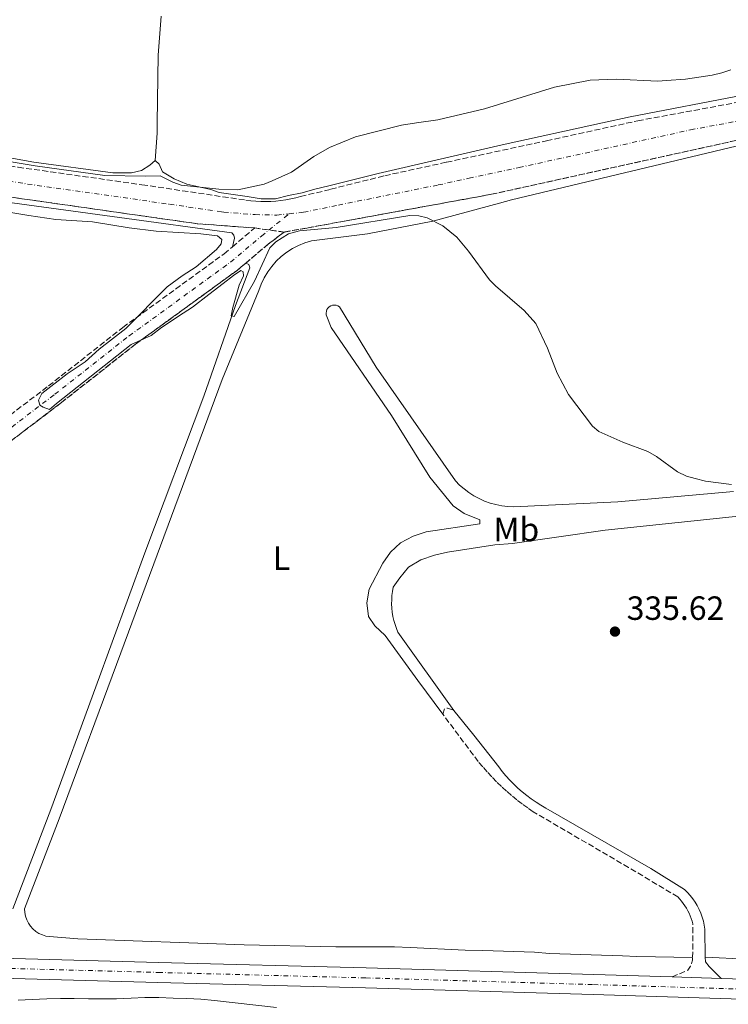
# Model space of a CAD drawing. Units: metres. Extents: x 590605 to 594053, y 4712830 to 4715189.
# Drawn here: x 592988 to 593199, y 4713240 to 4713534 of the extents above; entities that cross this region are included whole.
import ezdxf
from ezdxf.enums import TextEntityAlignment as Align

# ---------------------------------------------------------------- set-up
doc = ezdxf.new("R2010")
doc.units = ezdxf.units.M
doc.header["$MEASUREMENT"] = 0
for name, pattern in [('DGN Style 3', [2.435890702152634, 1.739921930109024, -0.6959687720436097]), ('DGN Style 4', [2.7856150101045474, 1.391937544087219, -0.6959687720436097, 0.001739921930109024, -0.6959687720436097]), ('DGN Style 5', [1.217945351076317, 0.5219765790327072, -0.6959687720436097])]:
    doc.linetypes.add(name, pattern=pattern)
for name, color, linetype, lineweight in [('Barranco', 142, 'DGN Style 3', 13), ('Barranco (área)', 142, 'DGN Style 4', 0), ('Camino', 7, 'DGN Style 3', 0), ('Carretera', 9, 'Continuous', 0), ('Cierre de cauce', 142, 'DGN Style 5', 0), ('Cota de punto acotado terreno', 7, 'Continuous', 0), ('Curva de nivel intermedia', 30, 'Continuous', 0), ('Eje de carretera', 7, 'DGN Style 4', 0), ('Etiqueta de uso rústico', 92, 'Continuous', 0), ('Línea blanca (vial)', 7, 'Continuous', 13), ('Línea de cambio de uso (parcela vista)', 92, 'Continuous', 0), ('Margen derecho', 7, 'Continuous', 0), ('Punto acotado terreno (símbolo)', 7, 'Continuous', 0)]:
    doc.layers.add(name, color=color, linetype=linetype, lineweight=lineweight)
doc.styles.add('Style-Arial', font='arial.ttf')

# ---------------------------------------------------------------- blocks, each defined once
blk = doc.blocks.new('5PATER')
at = {"layer": 'Punto acotado terreno (símbolo)', "linetype": 'Continuous', "lineweight": 0}
h = blk.add_hatch(color=51, dxfattribs=at)
edge = h.paths.add_edge_path()
edge.add_ellipse((0, 0), major_axis=(-0.1095731443231308, -0.1110710700762829), ratio=0.9994222409660317, start_angle=0, end_angle=360)

msp = doc.modelspace()

# ---------------------------------------------------------------- linework, layer by layer
at = {"layer": 'Barranco', "color": 142, "linetype": 'DGN Style 3', "lineweight": 13}
for points in [[(593203.8899999997, 4713498.32, 335.6900000000023), (593128.7000000002, 4713481.779999999, 335.8500000000058), (593085.25, 4713473.869999999, 335.8500000000058), (593073.4900000002, 4713471.720000001, 336.0399999999936), (593066.7699999996, 4713470.5, 336.1600000000035), (593057.9600000001, 4713471.730000001, 336.1600000000035), (593040.7699999996, 4713473, 336.5899999999965), (592953.0599999996, 4713485.51, 336.7400000000052), (592883.2100000001, 4713495.230000001, 338.7799999999988), (592805.6799999997, 4713506.77, 338.7799999999988), (592794.9900000002, 4713508.26, 339.0500000000029), (592791.5099999999, 4713508.74, 339.1399999999995), (592770.2000000002, 4713512.74, 339), (592743.8899999997, 4713516.32, 339), (592717.4900000002, 4713520.949999999, 339)], [(592987.2800000003, 4713489.859999999, 336.679999999993), (593024.29, 4713484.630000001, 336.6100000000006), (593055.29, 4713480.029999999, 335.8899999999995), (593056.7800000003, 4713479.84, 335.8899999999995), (593058.2800000003, 4713479.699999999, 335.8899999999995), (593059.7800000003, 4713479.619999999, 335.8899999999995), (593061.2800000003, 4713479.600000001, 335.8899999999995), (593062.79, 4713479.640000001, 335.8899999999995), (593064.29, 4713479.74, 335.8899999999995), (593065.7800000003, 4713479.9, 335.8899999999995), (593067.2699999996, 4713480.109999999, 335.8899999999995), (593068.75, 4713480.380000001, 335.8899999999995), (593070.2100000001, 4713480.710000001, 335.8899999999995), (593071.6600000003, 4713481.100000001, 335.8899999999995), (593080.6600000003, 4713483.27, 335.8899999999995), (593096.7699999996, 4713487.32, 335.679999999993), (593115.25, 4713491.34, 335.679999999993), (593145.1299999999, 4713497.75, 335.679999999993), (593172.3700000001, 4713503.699999999, 335.679999999993), (593205.1399999997, 4713509.77, 335.679999999993)], [(592967.4900000002, 4713402.630000001, 338.5099999999948), (592996.3799999999, 4713424.600000001, 338.3500000000058), (593018.5800000001, 4713442.060000001, 336.9400000000023), (593048.8300000001, 4713464.029999999, 336.6300000000047), (593051.3099999996, 4713466.119999999, 336.5), (593057.9600000001, 4713471.730000001, 336.1600000000035), (593066.7699999996, 4713470.5, 336.1600000000035), (593062.0099999999, 4713466.930000001, 336.1600000000035), (593055.2699999996, 4713461.230000001, 336.5), (593052.7100000001, 4713459.08, 336.6300000000047), (593022.3700000001, 4713437.050000001, 336.9400000000023), (593000.2300000006, 4713419.630000001, 338.3500000000058), (592971.2800000003, 4713397.609999999, 338.5099999999948)]]:
    msp.add_polyline3d(points, dxfattribs=at)
at = {"layer": 'Barranco (área)', "color": 142, "linetype": 'DGN Style 3', "lineweight": 13, "extrusion": (0.02984724784438974, 0.0251794075854082, 0.9992372787430238), "elevation": 136719.4773537996, "flags": 128}
msp.add_lwpolyline([(3220308.104919476, -3489899.185909939), (3220308.104919476, -3489907.892815246)], dxfattribs=at)
at = {"layer": 'Barranco (área)', "color": 142, "linetype": 'DGN Style 3', "lineweight": 13, "extrusion": (-0.3301264779914012, 0.4401686372954117, 0.8350257955719053), "elevation": 1879215.545194726, "flags": 128}
msp.add_lwpolyline([(-3302520.954098522, -2851374.355579922), (-3302529.766098522, -2851374.973524902), (-3302535.716098522, -2851374.973524902)], dxfattribs=at)
at = {"layer": 'Barranco (área)', "color": 142, "linetype": 'DGN Style 4', "lineweight": 0}
for points in [[(592547.4299999997, 4713741.27, 339.3699999999953), (592547.7114000004, 4713740.977, 339.3796000000002), (592552.7300000004, 4713735.75, 339.5500000000029), (592579.7999999998, 4713706.16, 339.5299999999988), (592593.4100000003, 4713689.119999999, 339.5599999999977), (592603.8099999996, 4713670.800000001, 339.5500000000029), (592638.2000000002, 4713614.720000001, 339.5500000000029), (592689.7100000001, 4713530.51, 339.1600000000035), (592694.0499999998, 4713528.890000001, 339.2400000000052), (592716.4400000004, 4713524.51, 339.2400000000052), (592749.8600000005, 4713519.210000001, 339), (592763.2000000002, 4713517.680000001, 338.6499999999942), (592789.1500000004, 4713514.34, 338.3399999999965), (592878.9800000006, 4713501.289999999, 335.6199999999953), (592945.9800000006, 4713491.189999999, 335.6900000000023), (592970.1699999999, 4713487.689999999, 336.7899999999936), (593032.5300000003, 4713478.82, 336.5099999999948), (593048.0300000003, 4713476.52, 336.2400000000052), (593048.7800000003, 4713476.42, 336.2200000000012), (593058.1200000001, 4713475.720000001, 336.0200000000041), (593064.5300000003, 4713475.58, 336.0099999999948), (593068.2699999996, 4713475.970000001, 335.9900000000052)], [(593068.2699999996, 4713475.970000001, 335.9900000000052), (593072.5700000003, 4713476.41, 335.9700000000012), (593082.9500000002, 4713478.57, 335.8699999999953), (593112.7300000006, 4713484.550000001, 335.7700000000041), (593121.9699999997, 4713486.560000001, 335.7599999999948), (593136.9100000003, 4713489.76, 335.75), (593188.1299999999, 4713501.01, 335.679999999993), (593204.5099999999, 4713504.039999999, 335.679999999993)], [(592817.3899999997, 4713283.359999999, 340.7200000000012), (592819.7000000002, 4713286.720000001, 339.9199999999983), (592821.1299999999, 4713288, 339.9199999999983), (592821.2100000001, 4713288.060000001, 339.9199999999983), (592850.0999999996, 4713309.029999999, 339.1300000000047), (592880.4100000003, 4713332.699999999, 339.1300000000047), (592917.5099999999, 4713361.09, 338.820000000007), (592941.6200000001, 4713379.33, 338.6699999999983), (592969.3799999999, 4713400.119999999, 338.5099999999948), (592998.2999999998, 4713422.119999999, 335.2799999999988), (593020.4699999997, 4713439.560000001, 336.5399999999936), (593050.7699999996, 4713461.550000001, 336.6300000000047), (593059.9800000006, 4713469.33, 336.1600000000035), (593062.2318000002, 4713471.1336, 336.1138000000064), (593068.2699999996, 4713475.970000001, 335.9900000000052)]]:
    msp.add_polyline3d(points, dxfattribs=at)
at = {"layer": 'Barranco (área)', "color": 142, "linetype": 'DGN Style 3', "lineweight": 13}
for points in [[(592651.4800000004, 4713585.130000001, 339.4499999999971), (592659.8899999997, 4713571.17, 339.4499999999971), (592684.29, 4713532.41, 339.0800000000018), (592687.4100000003, 4713527.91, 338.8000000000029), (592690.54, 4713525.82, 338.8000000000029), (592694.5499999998, 4713524.600000001, 338.8000000000029), (592698.5599999996, 4713523.789999999, 338.8000000000029), (592717.4900000002, 4713520.949999999, 339), (592743.8899999997, 4713516.32, 339), (592770.2000000002, 4713512.74, 339), (592791.5099999999, 4713508.74, 339.1399999999995), (592794.9900000002, 4713508.26, 339.0500000000029), (592805.6799999997, 4713506.77, 338.7799999999988), (592883.2100000001, 4713495.230000001, 338.7799999999988), (592953.0599999996, 4713485.51, 336.7400000000052), (593040.7699999996, 4713473, 336.5899999999965), (593057.9600000001, 4713471.730000001, 336.1600000000035)], [(592749.4500000002, 4713525.779999999, 339.1100000000006), (592772.6200000001, 4713521.9, 337.7799999999988), (592874.7400000002, 4713507.350000001, 336.5299999999988), (592938.9000000004, 4713496.880000001, 337.1600000000035), (592987.2800000003, 4713489.859999999, 336.679999999993), (593024.29, 4713484.630000001, 336.6100000000006), (593055.29, 4713480.029999999, 335.8899999999995), (593056.7800000003, 4713479.84, 335.8899999999995), (593058.2800000003, 4713479.699999999, 335.8899999999995), (593059.7800000003, 4713479.619999999, 335.8899999999995), (593061.2800000003, 4713479.600000001, 335.8899999999995), (593062.79, 4713479.640000001, 335.8899999999995), (593064.29, 4713479.74, 335.8899999999995), (593065.7800000003, 4713479.9, 335.8899999999995), (593067.2699999996, 4713480.109999999, 335.8899999999995), (593068.75, 4713480.380000001, 335.8899999999995), (593070.2100000001, 4713480.710000001, 335.8899999999995), (593071.6600000003, 4713481.100000001, 335.8899999999995), (593080.6600000003, 4713483.27, 335.8899999999995), (593096.7699999996, 4713487.32, 335.679999999993), (593115.25, 4713491.34, 335.679999999993), (593145.1299999999, 4713497.75, 335.679999999993), (593172.3700000001, 4713503.699999999, 335.679999999993), (593205.1399999997, 4713509.77, 335.679999999993)], [(593066.7699999996, 4713470.5, 336.1600000000035), (593073.4900000002, 4713471.720000001, 336.0399999999936), (593085.25, 4713473.869999999, 335.8500000000058), (593128.7000000002, 4713481.779999999, 335.8500000000058), (593203.8899999997, 4713498.32, 335.6900000000023)], [(592817.8799999999, 4713289.34, 339.9199999999983), (592819.25, 4713290.529999999, 339.9199999999983), (592848.2100000001, 4713311.539999999, 339.1300000000047), (592878.4800000006, 4713335.189999999, 339.1300000000047), (592915.5999999996, 4713363.600000001, 338.820000000007), (592939.7300000006, 4713381.84, 338.6699999999983), (592967.4900000002, 4713402.630000001, 338.5099999999948), (592996.3799999999, 4713424.600000001, 338.3500000000058), (593018.5800000001, 4713442.060000001, 336.9400000000023), (593048.8300000001, 4713464.029999999, 336.6300000000047), (593051.3099999996, 4713466.119999999, 336.5)], [(592837.3399999999, 4713295.880000001, 339.5299999999988), (592852, 4713306.52, 339.1300000000047), (592882.3300000001, 4713330.220000001, 339.1300000000047), (592919.4100000003, 4713358.59, 338.820000000007), (592943.5099999999, 4713376.82, 338.6699999999983), (592971.2800000003, 4713397.609999999, 338.5099999999948), (593000.2300000006, 4713419.630000001, 338.3500000000058), (593022.3700000001, 4713437.050000001, 336.9400000000023), (593052.7100000001, 4713459.08, 336.6300000000047), (593055.2699999996, 4713461.230000001, 336.5)]]:
    msp.add_polyline3d(points, dxfattribs=at)
at = {"layer": 'Camino', "color": 7, "linetype": 'DGN Style 3', "lineweight": 0, "flags": 128}
for points, elevation in [([(593114.11, 4713326.710000001), (593114.6000000016, 4713328.310000001), (593115.5599999983, 4713328.460000001), (593117.3999999978, 4713327.800000002)], 338.3999999999942), ([(593182.5899999992, 4713248.28), (593187.2600000007, 4713250.320000002), (593187.4999999999, 4713250.600000001), (593187.73, 4713250.9), (593187.9400000002, 4713251.220000002), (593188.1200000012, 4713251.540000002), (593188.2899999989, 4713251.880000002), (593188.4200000007, 4713252.230000001), (593188.5399999992, 4713252.59), (593188.6199999996, 4713252.960000001), (593188.6900000012, 4713253.33), (593188.719999998, 4713253.700000001), (593188.7299999992, 4713254.080000001)], 339.6499999999943)]:
    msp.add_lwpolyline(points, dxfattribs=dict(at, elevation=elevation))
at = {"layer": 'Camino', "color": 7, "linetype": 'DGN Style 3', "lineweight": 0}
msp.add_polyline3d([(593188.7299999992, 4713254.080000001, 339.6499999999943), (593188.8099999975, 4713264.100000001, 339.1799999999931), (593188.5799999972, 4713264.920000002, 339.1799999999931), (593188.3099999991, 4713265.720000002, 339.1799999999931), (593188.0000000005, 4713266.510000001, 339.1799999999931), (593187.6499999973, 4713267.290000001, 339.1799999999931), (593187.2699999996, 4713268.040000002, 339.1799999999931), (593186.8599999984, 4713268.779999999, 339.1799999999931), (593186.4099999992, 4713269.500000001, 339.1799999999931), (593185.9299999987, 4713270.200000001, 339.1799999999931), (593185.4200000011, 4713270.880000004, 339.1799999999931), (593184.879999998, 4713271.530000002, 339.1799999999931), (593184.3099999981, 4713272.160000001, 339.1799999999931), (593169.6200000006, 4713280.940000001, 339.1799999999931), (593141.1299999988, 4713297.540000002, 338.7100000000065), (593139.469999998, 4713298.699999999, 338.7200000000014), (593137.8399999986, 4713299.900000002, 338.7200000000014), (593136.2399999981, 4713301.140000001, 338.7100000000065), (593134.6800000003, 4713302.430000001, 338.7100000000065), (593133.1499999971, 4713303.750000001, 338.699999999997), (593131.6499999971, 4713305.119999999, 338.679999999993), (593130.1899999998, 4713306.520000001, 338.6600000000035), (593128.7699999983, 4713307.970000001, 338.6399999999995), (593127.3899999991, 4713309.439999999, 338.6199999999954), (593126.0399999992, 4713310.960000002, 338.5899999999965), (593124.7299999993, 4713312.510000001, 338.550000000003), (593114.11, 4713326.710000001, 338.3999999999942)], dxfattribs=at)
at = {"layer": 'Carretera', "color": 9, "linetype": 'Continuous', "lineweight": 0}
for points in [[(592982.38, 4713253.890000001, 341.2899999999936), (593029.1900000013, 4713252.630000002, 340.820000000007), (593091.2600000025, 4713250.990000002, 340.5099999999948), (593159.1800000005, 4713248.99, 339.8800000000047), (593182.5899999996, 4713248.279999999, 339.6499999999942), (593197.2500000001, 4713247.83, 339.5099999999948), (593238.390000001, 4713246.580000001, 339.1000000000058)], [(593238.2099999998, 4713240.590000001, 339.1000000000058), (593158.9999999995, 4713243, 339.8800000000047), (593091.0900000002, 4713245.000000001, 340.5099999999948), (593029.0399999993, 4713246.640000002, 340.820000000007), (592982.2100000001, 4713247.899999999, 341.2899999999936)]]:
    msp.add_polyline3d(points, dxfattribs=at)
at = {"layer": 'Cierre de cauce', "color": 142, "linetype": 'DGN Style 5', "lineweight": 0, "elevation": 336.1600000000034, "flags": 128}
msp.add_lwpolyline([(593057.9600000001, 4713471.730000001), (593062.2318000002, 4713471.1336), (593066.7699999996, 4713470.5)], dxfattribs=at)
at = {"layer": 'Curva de nivel intermedia', "color": 30, "linetype": 'Continuous', "lineweight": 0, "elevation": 334.9999999999999, "flags": 128}
for points in [[(593194.5700000019, 4713517.28), (593197.4100000006, 4713518.029999998), (593200.0900000005, 4713518.939999999)], [(592958.100000001, 4713495.939999999), (592992.410000001, 4713490.25), (593013.2300000017, 4713487.359999999), (593025.2100000001, 4713487.149999999), (593029.7200000007, 4713487.25), (593033.5300000017, 4713485.429999999), (593036.0000000015, 4713484.51), (593047.2500000012, 4713483.27), (593052.9500000009, 4713483.140000001), (593060.8299999998, 4713484.789999999), (593063.2000000014, 4713485.8), (593068.9300000002, 4713488.390000001), (593075.6, 4713493.050000001), (593080.2900000016, 4713495.749999999), (593088.0200000008, 4713498.88), (593101.8200000009, 4713502.439999999), (593106.2310318925, 4713503.081827624), (593112.6100000001, 4713504.01), (593126.5800000001, 4713507.239999999), (593147.4900000001, 4713513.71), (593158.1699999998, 4713515.840000001), (593165.87, 4713516.119999997), (593178.3400000001, 4713515.560000001), (593180.9300000007, 4713515.689999999), (593186.6300000004, 4713516.130000001), (593194.5700000019, 4713517.28)], [(593128.12, 4713456.279999999), (593121.8200000012, 4713464.850000001), (593118.2800000008, 4713469.009999999), (593114.1100000021, 4713472.359999999), (593109.4400000006, 4713474.779999998), (593107.0100000009, 4713475.390000001), (593104.3100000009, 4713475.470000001), (593082.2600000009, 4713471.850000001), (593071.2999999995, 4713470.869999999), (593068.0400000005, 4713469.960000001), (593064.2699999998, 4713467.63), (593062.5100000007, 4713465.789999999), (593057.8900000006, 4713455.859999999), (593051.8500000011, 4713445.34), (593050.9100000003, 4713445.56), (593051.440000002, 4713448.01), (593053.3100000008, 4713454.619999999), (593054.6299999995, 4713457.449999998), (593054.4700000008, 4713458.600000001), (593053.8600000006, 4713459.029999999), (593051.6600000013, 4713457.599999999), (593048.5499999998, 4713455.180000001), (593044.2200000002, 4713451.900000001), (593039.360000001, 4713448.060000001), (593036.5500000013, 4713446.279999999), (593030.1699999999, 4713442.079999999), (593027.0600000008, 4713439.65), (593021.0900000005, 4713436.960000001), (592998.7300000021, 4713419.359999999), (592996.6800000002, 4713417.58), (592994.7700000014, 4713418.3), (592993.77, 4713418.880000001), (592993.4400000013, 4713420.390000001), (592994.3600000001, 4713422.390000001), (593001.9300000007, 4713428.239999999), (593007.3200000019, 4713431.84), (593011.5599999998, 4713435.58), (593019.4600000011, 4713441.779999998), (593031.8100000005, 4713454.160000001), (593036.2600000007, 4713457.48), (593040.5099999999, 4713460.16), (593046.5400000004, 4713465.33), (593047.9700000009, 4713467), (593048.1400000007, 4713468.249999999), (593046.8900000014, 4713469.34), (593041.870000001, 4713470.02), (593028.5800000007, 4713470.8), (593020.4800000006, 4713471.74), (593009.5300000003, 4713473.52), (592998.5800000001, 4713474.3), (592990.4700000009, 4713475.41), (592979.1900000023, 4713477.349999999)], [(593200.360000001, 4713395.17), (593192.6000000006, 4713396.189999999), (593189.5000000005, 4713396.949999999), (593186.940000001, 4713397.67), (593184.1900000018, 4713398.980000001), (593177.9100000008, 4713403.579999999), (593175.3200000003, 4713405.009999999), (593167.8900000006, 4713407.81), (593160.7400000002, 4713410.999999999), (593158.8700000016, 4713412.649999999), (593151.6200000007, 4713422.079999999), (593148.2800000013, 4713428.409999999), (593145.3800000001, 4713435.84), (593141.9500000014, 4713443.269999999), (593138.4600000001, 4713447.140000001), (593129.820000001, 4713454.449999999), (593128.12, 4713456.279999999)]]:
    msp.add_lwpolyline(points, dxfattribs=at)
at = {"layer": 'Eje de carretera', "color": 7, "linetype": 'DGN Style 4', "lineweight": 0}
msp.add_polyline3d([(592982.3000000012, 4713250.9, 341.2899999999935), (593029.1099999984, 4713249.630000001, 340.8200000000069), (593091.1799999992, 4713248.000000001, 340.5099999999949), (593159.0899999985, 4713246.000000001, 339.8800000000047), (593238.300000001, 4713243.58, 339.1000000000058)], dxfattribs=at)
at = {"layer": 'Línea blanca (vial)', "color": 7, "linetype": 'Continuous', "lineweight": 13, "extrusion": (0.009540371109747344, -0.0002928490444725742, 0.9999544467417131), "elevation": 4618.54631711691, "flags": 128}
msp.add_lwpolyline([(593167.014316229, 4713249.38464234), (593152.3536477586, 4713249.83464236)], dxfattribs=at)
at = {"layer": 'Línea blanca (vial)', "color": 7, "linetype": 'Continuous', "lineweight": 13}
for points in [[(593238.2099999995, 4713240.590000002, 339.1000000000058), (593158.9999999991, 4713243.000000001, 339.8800000000047), (593091.0899999997, 4713245.000000002, 340.5099999999949), (593029.0399999989, 4713246.640000002, 340.8200000000069), (592982.2099999996, 4713247.9, 341.2899999999935), (592952.6299999993, 4713248.790000002, 340.979999999996), (592930.1000000008, 4713249.449999999, 341.1399999999995), (592907.4099999993, 4713250.680000001, 340.979999999996), (592902.8899999998, 4713251.080000001, 340.9499999999972), (592898.3799999993, 4713251.560000001, 340.9400000000023), (592893.8700000008, 4713252.100000001, 340.9299999999931), (592889.3700000015, 4713252.720000002, 340.9400000000023), (592884.8799999988, 4713253.41, 340.9600000000063), (592880.4100000005, 4713254.17, 340.979999999996), (592875.9499999991, 4713255.000000002, 341.0200000000042), (592871.4999999988, 4713255.9, 341.0700000000071), (592867.0599999976, 4713256.87, 341.1399999999995), (592862.6400000008, 4713257.910000003, 341.2100000000065), (592858.2399999975, 4713259.029999999, 341.2899999999935), (592854.859999998, 4713259.850000001, 341.1900000000024), (592851.4999999985, 4713260.750000001, 341.1000000000058), (592848.1599999992, 4713261.710000002, 341.0399999999936)], [(593182.5899999992, 4713248.28, 339.6499999999943), (593159.1800000002, 4713248.990000002, 339.8800000000047), (593091.260000002, 4713250.990000002, 340.5099999999949), (593029.1900000009, 4713252.630000004, 340.8200000000069), (592982.3799999995, 4713253.890000001, 341.2899999999935)], [(593238.3900000004, 4713246.580000003, 339.1000000000058), (593197.2499999997, 4713247.830000001, 339.5099999999949)]]:
    msp.add_polyline3d(points, dxfattribs=at)
at = {"layer": 'Línea de cambio de uso (parcela vista)', "color": 92, "linetype": 'Continuous', "lineweight": 0}
for points in [[(593030.0199999996, 4713534.939999999, 338.9499999999971), (593029.1200000001, 4713523.310000001, 338.7599999999948), (593028.8850999996, 4713503.081800001, 337.9073999999964), (593028.8499999996, 4713500.060000001, 337.7799999999988), (593028.2199999997, 4713491.890000001, 338.5599999999977)], [(593028.2199999997, 4713491.890000001, 338.5599999999977), (593026.6100000005, 4713490.460000001, 338.5599999999977), (593024.1100000005, 4713488.869999999, 338.3699999999953), (593021.1399999997, 4713488.180000001, 338.5599999999977), (593015.5999999996, 4713488.220000001, 338.5599999999977), (592991.9699999997, 4713491.380000001, 338.1699999999983), (592972.1100000005, 4713494.91, 338.1699999999983), (592956.5, 4713497.609999999, 338.1699999999983), (592922.3600000005, 4713501.5, 338.3699999999953), (592912.6962000001, 4713503.081800001, 338.4257000000071), (592889.3700000001, 4713506.9, 338.5599999999977), (592861.25, 4713510.42, 338.5599999999977), (592828.0800000001, 4713514.539999999, 338.7599999999948), (592791.3200000003, 4713520.460000001, 339.3399999999965), (592750.0499999998, 4713527.02, 339.1199999999953), (592726.5899999999, 4713529.980000001, 339.8099999999977)], [(593051.3099999996, 4713466.119999999, 336.5), (593051.9600000001, 4713468.66, 337.5299999999988), (593051.7300000006, 4713469.630000001, 337.5299999999988), (593051.0999999996, 4713470.27, 337.7200000000012), (593017.6100000005, 4713474.880000001, 337.1300000000047), (592962.8200000003, 4713482.300000001, 336.7400000000052), (592899.3799999999, 4713491.730000001, 338.8999999999942), (592853.4800000006, 4713497.640000001, 339.0899999999965), (592816.7789000003, 4713503.081800001, 339.0899999999965), (592806.54, 4713504.600000001, 339.0899999999965), (592774.3499999996, 4713510.08, 339.2899999999936), (592769.2300000006, 4713511.24, 339.4799999999959), (592762.1799999997, 4713512.82, 339.8800000000047), (592734.0999999996, 4713516.25, 340.0299999999988)], [(593204.25, 4713511.449999999, 336.4100000000035), (593170.1100000005, 4713504.92, 337), (593161.7717000004, 4713503.081800001, 337), (593131.8700000001, 4713496.49, 337), (593094.8300000001, 4713487.970000001, 336.0200000000041), (593080.0499999998, 4713484.32, 336.6000000000058), (593075.9500000002, 4713483.310000001, 336.6000000000058), (593072.0899999999, 4713482.220000001, 336.6000000000058), (593068.0700000003, 4713481.369999999, 336.6000000000058), (593064.1399999997, 4713480.439999999, 336.6000000000058), (593059.8899999997, 4713480.4, 336.8000000000029), (593055.7199999997, 4713481.07, 337), (593051.4800000006, 4713481.67, 337.3899999999995), (593047.3899999997, 4713482.350000001, 337.5800000000018), (593044.8300000001, 4713483.25, 336.6000000000058), (593037.7100000001, 4713484.75, 337.3899999999995), (593033.8700000001, 4713486.390000001, 337.7799999999988), (593030.4400000004, 4713488.5, 337.9700000000012), (593029.4199999999, 4713490.75, 337.9700000000012), (593028.2199999997, 4713491.890000001, 338.5599999999977)], [(593188.7300000006, 4713254.08, 339.6499999999942), (593172.0499999998, 4713254.380000001, 339.9600000000065), (593167.7999999998, 4713254.57, 340.1199999999953), (593146, 4713255.230000001, 341.3699999999953), (593141.5099999999, 4713255.67, 342), (593126.1200000001, 4713256.199999999, 341.3699999999953), (593120.8200000003, 4713256.32, 341.5299999999988), (593104.3899999997, 4713257.02, 341.6900000000023), (593099.6600000003, 4713257.220000001, 341.6900000000023), (593082.1799999997, 4713257.279999999, 341.2200000000012), (593054.8399999999, 4713257.83, 340.75), (593005.1299999999, 4713259.680000001, 339.6499999999942), (592996.7199999997, 4713260.310000001, 339.6499999999942), (592995.6100000005, 4713260.49, 339.6600000000035), (592994.5499999998, 4713260.82, 339.6699999999983), (592993.54, 4713261.289999999, 339.6699999999983), (592992.5999999996, 4713261.890000001, 339.6600000000035), (592991.75, 4713262.609999999, 339.6499999999942), (592991, 4713263.439999999, 339.6399999999995), (592990.3700000001, 4713264.359999999, 339.6199999999953), (592989.8799999999, 4713265.359999999, 339.5899999999965), (592989.5199999996, 4713266.42, 339.5599999999977), (592989.3099999996, 4713267.52, 339.5299999999988), (592989.25, 4713268.630000001, 339.4900000000052), (592999.5700000003, 4713295.41, 339.179999999993), (593017.9400000004, 4713344.980000001, 339.0200000000041), (593048.2000000002, 4713426.529999999, 338.3999999999942), (593059.1699999999, 4713453.060000001, 338.3999999999942), (593059.8899999997, 4713454.99, 338.4199999999983), (593060.7800000003, 4713456.84, 338.429999999993), (593061.8399999999, 4713458.600000001, 338.4400000000023), (593063.0499999998, 4713460.26, 338.429999999993), (593064.4100000003, 4713461.800000001, 338.4100000000035), (593065.9000000004, 4713463.210000001, 338.3800000000047), (593067.5199999996, 4713464.470000001, 338.3399999999965), (593069.25, 4713465.59, 338.2899999999936), (593071.0700000003, 4713466.539999999, 338.2299999999959), (593072.9699999997, 4713467.32, 338.1600000000035), (593074.9299999997, 4713467.930000001, 338.0800000000018), (593091.6200000001, 4713469.960000001, 337.4600000000065), (593111.1399999997, 4713473.730000001, 336.9900000000052), (593131.0999999996, 4713479.130000001, 336.8300000000018), (593134.6900000004, 4713480.100000001, 336.8000000000029), (593210.8799999999, 4713498.300000001, 335.6699999999983)], [(592985.7400000002, 4713268.58, 339.3500000000058), (592997.0499999998, 4713298.24, 339.1900000000023), (593010.5099999999, 4713334.859999999, 338.8800000000047), (593025.1900000004, 4713374.83, 338.8800000000047), (593042.8200000003, 4713421.600000001, 338.5599999999977), (593052.2599999999, 4713448.630000001, 336.8399999999965), (593056.5199999996, 4713459.82, 336.8399999999965), (593056.2100000001, 4713460.789999999, 336.8399999999965), (593055.2699999996, 4713461.230000001, 336.5)], [(593200.9400000004, 4713393.130000001, 337.7700000000041), (593166.4299999997, 4713390.039999999, 338.0800000000018), (593135.2999999998, 4713388.529999999, 338.0800000000018), (593133.5199999996, 4713388.619999999, 338.0200000000041), (593131.75, 4713388.84, 337.9600000000065), (593130.0099999999, 4713389.189999999, 337.9100000000035), (593128.29, 4713389.67, 337.8500000000058), (593126.6100000005, 4713390.27, 337.7899999999936), (593124.9900000002, 4713391, 337.7299999999959), (593123.4199999999, 4713391.84, 337.6699999999983), (593121.9100000003, 4713392.800000001, 337.6100000000006), (593120.4900000002, 4713393.859999999, 337.5599999999977), (593119.1399999997, 4713395.029999999, 337.5099999999948), (593117.8799999999, 4713396.289999999, 337.4600000000065), (593094.2599999999, 4713430.17, 337.4600000000065), (593083.2699999996, 4713448.220000001, 337.7700000000041), (593082.7999999998, 4713448.51, 337.7700000000041), (593082.29, 4713448.680000001, 337.7700000000041), (593081.75, 4713448.74, 337.7700000000041), (593081.2100000001, 4713448.680000001, 337.7700000000041), (593080.7000000002, 4713448.51, 337.7700000000041), (593080.2300000006, 4713448.220000001, 337.7700000000041), (593079.8399999999, 4713447.850000001, 337.7700000000041), (593079.54, 4713447.390000001, 337.7700000000041), (593079.3499999996, 4713446.890000001, 337.7700000000041), (593079.2699999996, 4713446.350000001, 337.7700000000041), (593079.3099999996, 4713445.810000001, 337.7700000000041), (593079.4699999997, 4713445.289999999, 337.7700000000041), (593080.8099999996, 4713442.07, 337.6100000000006), (593098.7999999998, 4713415.779999999, 337.7700000000041), (593110.2699999996, 4713397.4, 337.7700000000041), (593117.1799999997, 4713388.84, 337.7700000000041), (593120.5300000003, 4713386.57, 337.929999999993), (593125.1699999999, 4713384.689999999, 337.929999999993), (593125.1600000003, 4713383.480000001, 337.7700000000041), (593109.1799999997, 4713381.050000001, 337.929999999993), (593105.3200000003, 4713379.800000001, 337.929999999993), (593101.5300000003, 4713377.82, 337.929999999993), (593098.54, 4713375.039999999, 338.0800000000018), (593096.2699999996, 4713371.689999999, 338.2400000000052), (593092.1200000001, 4713363.949999999, 338.0800000000018), (593091.4400000004, 4713359.939999999, 338.0800000000018), (593091.9699999997, 4713355.850000001, 338.0800000000018), (593093.8700000001, 4713353.029999999, 338.0800000000018), (593096.8899999997, 4713350.109999999, 338.0800000000018), (593106.6500000004, 4713336.720000001, 338.0800000000018), (593114.1100000005, 4713326.710000001, 338.3999999999942)], [(593229.6500000004, 4713403.390000001, 336.6699999999983), (593226.1600000003, 4713388.26, 336.6699999999983), (593162.5899999999, 4713381.560000001, 337.4600000000065), (593134.9699999997, 4713377.619999999, 337.1399999999995), (593129.6799999997, 4713377.180000001, 337.1399999999995), (593115.5499999998, 4713375.050000001, 337.3000000000029), (593111.6100000005, 4713374.119999999, 337.3000000000029), (593107.5899999999, 4713372.710000001, 337.3000000000029), (593103.8799999999, 4713370.5, 337.4600000000065), (593101.29, 4713367.390000001, 337.6100000000006), (593099.3399999999, 4713364.52, 337.929999999993), (593099.1100000005, 4713363.300000001, 338), (593098.9500000002, 4713362.060000001, 338.0599999999977), (593098.8600000005, 4713360.82, 338.1100000000006), (593098.8399999999, 4713359.57, 338.1600000000035), (593098.9000000004, 4713358.32, 338.1900000000023), (593099.0300000003, 4713357.08, 338.2200000000012), (593099.2400000002, 4713355.850000001, 338.2400000000052), (593099.5099999999, 4713354.640000001, 338.2599999999948), (593099.8600000005, 4713353.439999999, 338.2599999999948), (593100.2699999996, 4713352.27, 338.25), (593100.75, 4713351.119999999, 338.2400000000052), (593117.4000000004, 4713327.800000001, 338.3999999999942)], [(593204.9299999997, 4713253.560000001, 338.820000000007), (593192.4299999997, 4713254.220000001, 339.4499999999971)], [(592987.3700000001, 4713241.33, 339.0500000000029), (592991.54, 4713241.539999999, 339.0500000000029), (592995.8799999999, 4713241.74, 339.0500000000029), (592999.9699999997, 4713241.869999999, 339.2400000000052), (593004.0599999996, 4713241.83, 339.6300000000047), (593008.3099999996, 4713241.800000001, 340.2200000000012), (593012.4000000004, 4713241.76, 340.2200000000012), (593016.7300000006, 4713241.730000001, 340.2200000000012), (593021.0599999996, 4713241.930000001, 340.2200000000012), (593025.1500000004, 4713242.140000001, 340.2200000000012), (593029.3200000003, 4713242.109999999, 340.4199999999983), (593033.5700000003, 4713241.99, 340.6100000000006), (593037.7400000002, 4713241.880000001, 340.8099999999977), (593041.8300000001, 4713241.680000001, 340.8099999999977), (593045.9900000002, 4713241.25, 341), (593064.4199999999, 4713239.17, 341.9799999999959)]]:
    msp.add_polyline3d(points, dxfattribs=at)
at = {"layer": 'Margen derecho', "color": 7, "linetype": 'Continuous', "lineweight": 0}
for points in [[(593117.3999999978, 4713327.800000002, 338.3999999999942), (593123.3500000001, 4713320.45, 338.4600000000065), (593130.8099999989, 4713310.930000001, 338.4600000000065), (593131.8599999994, 4713309.58, 338.4600000000065), (593132.9699999981, 4713308.270000001, 338.4600000000065), (593134.1200000015, 4713307.000000001, 338.4600000000065), (593135.3199999996, 4713305.78, 338.4600000000065), (593136.569999999, 4713304.609999999, 338.4600000000065), (593137.8599999987, 4713303.480000001, 338.4600000000065), (593139.1900000009, 4713302.400000001, 338.4600000000065), (593140.5599999988, 4713301.380000002, 338.4600000000065), (593141.9699999992, 4713300.410000003, 338.4600000000065), (593143.420000002, 4713299.49, 338.4600000000065), (593144.8999999973, 4713298.619999999, 338.4600000000065), (593176.2800000014, 4713280.65, 339.1799999999931), (593186.3299999986, 4713274.390000002, 339.1799999999931), (593187.2100000015, 4713273.520000001, 339.1799999999931), (593188.0300000019, 4713272.600000001, 339.1799999999931), (593188.7899999997, 4713271.62, 339.1799999999931), (593189.489999997, 4713270.61, 339.1799999999931), (593190.1200000017, 4713269.550000001, 339.1799999999931), (593190.6799999983, 4713268.450000001, 339.1799999999931), (593191.1700000024, 4713267.320000002, 339.1799999999931), (593191.6000000014, 4713266.160000003, 339.1799999999931), (593191.9400000012, 4713264.970000001, 339.1799999999931), (593192.2099999995, 4713263.770000001, 339.1799999999931), (593192.4100000005, 4713262.550000002, 339.1799999999931), (593192.4299999984, 4713254.220000002, 339.4499999999971)], [(593192.4299999984, 4713254.220000002, 339.4499999999971), (593192.5699999993, 4713252.78, 339.4499999999971), (593193.6800000002, 4713251.4, 339.6000000000059), (593197.2499999997, 4713247.830000001, 339.5099999999949)]]:
    msp.add_polyline3d(points, dxfattribs=at)

# ---------------------------------------------------------------- block references
at = {"layer": 'Punto acotado terreno (símbolo)', "color": 7, "linetype": 'Continuous', "lineweight": 0, "xscale": 10, "yscale": 10, "zscale": 10}
msp.add_blockref('5PATER', (593165.5399999992, 4713351.310000001, 335.6199999999958), dxfattribs=at)

# ---------------------------------------------------------------- texts
at = {"layer": 'Cota de punto acotado terreno', "color": 7, "linetype": 'Continuous', "lineweight": 0, "style": 'Style-Arial'}
msp.add_text('335.62', height=7.000000000000002, dxfattribs=at).set_placement((593169.0399999999, 4713354.810000001, 335.6199999999953))
at = {"layer": 'Etiqueta de uso rústico', "color": 92, "linetype": 'Continuous', "lineweight": 0, "style": 'Style-Arial'}
for s, p in [('Mb', (593136.0802462411, 4713381.77001, 337.4799999999959)), ('L', (593065.9714203824, 4713373.210010002, 338.5))]:
    msp.add_text(s, height=7.000000000000002, dxfattribs=at).set_placement(p, align=Align.MIDDLE_CENTER)

doc.saveas('drawing.dxf')
